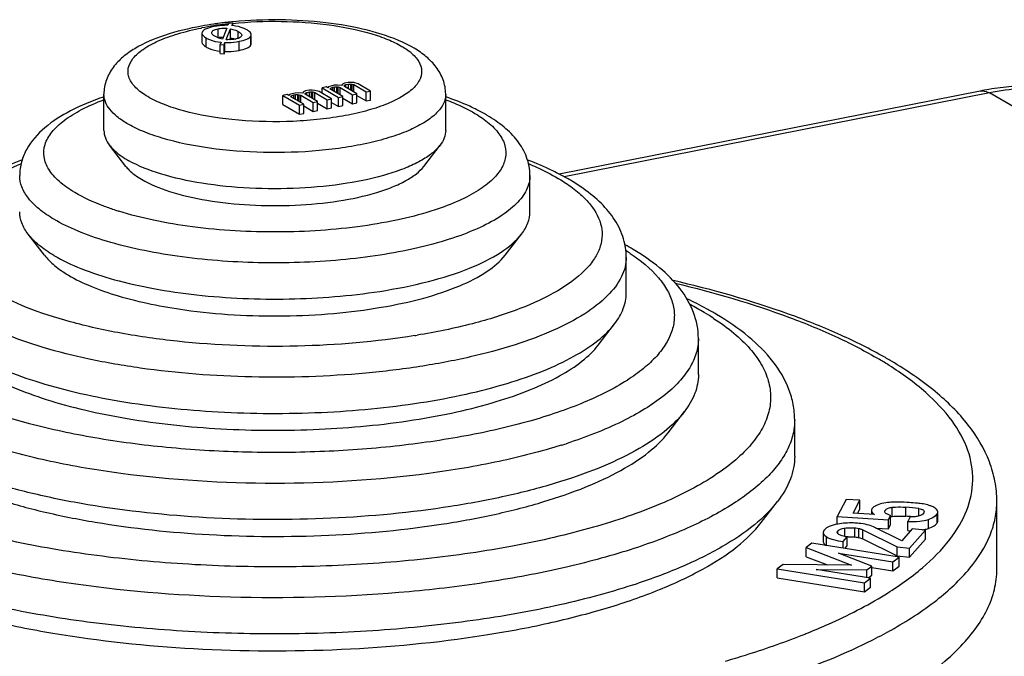
# Model space of a CAD drawing. Units: millimetres. Extents: x 0 to 594, y 0 to 420.
# Drawn here: x 377 to 387, y 391 to 398 of the extents above; entities that cross this region are included whole.
import ezdxf

# ---------------------------------------------------------------- set-up
doc = ezdxf.new("R2010")
doc.units = ezdxf.units.MM
doc.header["$LTSCALE"] = 32.67
doc.layers.get('0').update_dxf_attribs({"linetype": 'CONTINUOUS'})
doc.layers.add('BEZUGSACHSEN', color=7, linetype='CONTINUOUS')
doc.layers.add('RUNDUNGEN', color=7, linetype='CONTINUOUS')

msp = doc.modelspace()

# ---------------------------------------------------------------- linework, layer by layer
at = {"color": 9, "linetype": 'Continuous'}
for p, q in [((378.8552, 397.7619), (378.8552, 397.8559)), ((378.732, 397.6671), (378.732, 397.7611)), ((378.79, 397.8167), (378.79, 397.8208)), ((379.0657, 397.7576), (379.0657, 397.827)), ((379.1951, 397.6849), (379.1951, 397.7788)), ((379.0744, 397.632), (379.0744, 397.726)), ((386.867, 397.1905), (382.4502, 396.3183)), ((395.57, 392.1777), (386.867, 397.1905)), ((385.783, 392.842), (385.783, 392.8511)), ((385.8577, 392.7929), (385.8577, 392.8869)), ((385.9983, 392.7942), (385.9983, 392.8882)), ((386.1354, 392.7966), (386.1354, 392.8735)), ((386.2346, 392.6679), (386.2346, 392.7619)), ((386.3261, 392.7271), (386.3261, 392.8211)), ((385.2934, 392.6131), (385.2934, 392.6422)), ((385.3657, 392.584), (385.3657, 392.6708)), ((385.469, 392.5795), (385.469, 392.6735)), ((385.5116, 392.5726), (385.5116, 392.6666)), ((385.5538, 392.5578), (385.5538, 392.6518)), ((385.177, 392.4865), (385.177, 392.5805))]:
    msp.add_line(p, q, dxfattribs=at)
at = {"color": 7, "linetype": 'Continuous'}
for p, q in [((378.9451, 397.8612), (378.9007, 397.75)), ((378.9402, 397.7442), (378.985, 397.8557)), ((378.9659, 397.9136), (378.9573, 397.8922)), ((379.0071, 397.9113), (378.9659, 397.9136)), ((378.985, 397.7617), (378.985, 397.8557)), ((378.9985, 397.8898), (379.0071, 397.9113)), ((379.0071, 397.8898), (379.0071, 397.9113)), ((378.6884, 397.8108), (378.6884, 397.7168)), ((378.7895, 397.8167), (378.79, 397.8208)), ((378.9775, 397.743), (378.985, 397.7617)), ((379.1007, 397.7878), (379.1003, 397.7847)), ((379.1999, 397.7009), (379.1999, 397.7788)), ((378.8871, 397.7159), (378.8777, 397.6925)), ((378.8777, 397.5986), (378.8777, 397.6925)), ((378.8777, 397.6925), (378.9183, 397.6905)), ((378.9183, 397.6905), (378.9274, 397.7131)), ((378.9183, 397.5965), (378.9183, 397.6905)), ((378.9274, 397.6191), (378.9274, 397.7131)), ((378.8777, 397.5986), (378.9183, 397.5965)), ((378.9183, 397.5965), (378.9274, 397.6191)), ((379.9808, 397.253), (379.9357, 397.2441)), ((379.9357, 397.1871), (379.9357, 397.2441)), ((379.9357, 397.2441), (380.1059, 397.1433)), ((379.9968, 397.2436), (379.9808, 397.253)), ((380.0042, 397.2534), (379.9968, 397.2436)), ((380.0259, 397.2619), (380.0042, 397.2534)), ((380.0181, 397.231), (380.0255, 397.2408)), ((380.0255, 397.2408), (380.0472, 397.2493)), ((380.0255, 397.2266), (380.0255, 397.2408)), ((380.062, 397.269), (380.0259, 397.2619)), ((380.0472, 397.2493), (380.0653, 397.2529)), ((380.0472, 397.2137), (380.0472, 397.2493)), ((380.0944, 397.2712), (380.062, 397.269)), ((380.0653, 397.2529), (380.0886, 397.2533)), ((380.0653, 397.203), (380.0653, 397.2529)), ((380.0886, 397.1892), (380.0886, 397.2533)), ((380.0886, 397.2533), (380.103, 397.2519)), ((380.1374, 397.2671), (380.0944, 397.2712)), ((380.103, 397.1807), (380.103, 397.2519)), ((380.103, 397.2519), (380.1226, 397.2474)), ((380.1226, 397.169), (380.1226, 397.2474)), ((380.1226, 397.2474), (380.2503, 397.1718)), ((380.1485, 397.2819), (380.1374, 397.2671)), ((380.1703, 397.2904), (380.1485, 397.2819)), ((380.1661, 397.2644), (380.1698, 397.2693)), ((380.1677, 397.2563), (380.1661, 397.2644)), ((380.2954, 397.1807), (380.1677, 397.2563)), ((380.1698, 397.2693), (380.1825, 397.276)), ((380.1698, 397.2563), (380.1698, 397.2693)), ((380.2064, 397.2975), (380.1703, 397.2904)), ((380.1825, 397.276), (380.2096, 397.2814)), ((380.1825, 397.2475), (380.1825, 397.276)), ((380.2387, 397.2997), (380.2064, 397.2975)), ((380.2096, 397.2814), (380.233, 397.2818)), ((380.2096, 397.2315), (380.2096, 397.2814)), ((380.233, 397.2177), (380.233, 397.2818)), ((380.233, 397.2818), (380.2473, 397.2804)), ((380.2674, 397.297), (380.2387, 397.2997)), ((380.2473, 397.2092), (380.2473, 397.2804)), ((380.2473, 397.2804), (380.267, 397.2759)), ((380.267, 397.1975), (380.267, 397.2759)), ((380.267, 397.2759), (380.3946, 397.2003)), ((380.3121, 397.2848), (380.2674, 397.297)), ((380.4397, 397.2092), (380.3121, 397.2848)), ((379.5749, 397.1728), (379.5298, 397.1639)), ((379.5298, 397.07), (379.5298, 397.1639)), ((379.5298, 397.1639), (379.7, 397.0631)), ((379.5908, 397.1634), (379.5749, 397.1728)), ((379.5983, 397.1733), (379.5908, 397.1634)), ((379.62, 397.1818), (379.5983, 397.1733)), ((379.6121, 397.1508), (379.6195, 397.1607)), ((379.7451, 397.072), (379.6121, 397.1508)), ((379.6195, 397.1607), (379.6413, 397.1692)), ((379.6195, 397.1464), (379.6195, 397.1607)), ((379.6561, 397.1889), (379.62, 397.1818)), ((379.6413, 397.1692), (379.6593, 397.1727)), ((379.6413, 397.1335), (379.6413, 397.1692)), ((379.6885, 397.1911), (379.6561, 397.1889)), ((379.6593, 397.1727), (379.6827, 397.1731)), ((379.6593, 397.1228), (379.6593, 397.1727)), ((379.6827, 397.109), (379.6827, 397.1731)), ((379.6827, 397.1731), (379.697, 397.1718)), ((379.7315, 397.187), (379.6885, 397.1911)), ((379.697, 397.1005), (379.697, 397.1718)), ((379.697, 397.1718), (379.7167, 397.1672)), ((379.7167, 397.0889), (379.7167, 397.1672)), ((379.7167, 397.1672), (379.8443, 397.0916)), ((379.7426, 397.2018), (379.7315, 397.187)), ((379.7643, 397.2103), (379.7426, 397.2018)), ((379.7602, 397.1842), (379.7639, 397.1892)), ((379.7618, 397.1761), (379.7602, 397.1842)), ((379.8894, 397.1005), (379.7618, 397.1761)), ((379.7639, 397.1892), (379.7766, 397.1959)), ((379.7639, 397.1761), (379.7639, 397.1892)), ((379.8004, 397.2174), (379.7643, 397.2103)), ((379.7766, 397.1959), (379.8037, 397.2012)), ((379.7766, 397.1674), (379.7766, 397.1959)), ((379.8328, 397.2196), (379.8004, 397.2174)), ((379.8037, 397.2012), (379.827, 397.2016)), ((379.8037, 397.1513), (379.8037, 397.2012)), ((379.827, 397.1375), (379.827, 397.2016)), ((379.827, 397.2016), (379.8414, 397.2003)), ((379.8615, 397.2168), (379.8328, 397.2196)), ((379.8414, 397.129), (379.8414, 397.2003)), ((379.8414, 397.2003), (379.861, 397.1957)), ((379.861, 397.1174), (379.861, 397.1957)), ((379.861, 397.1957), (379.9887, 397.1201)), ((379.9061, 397.2046), (379.8615, 397.2168)), ((380.0338, 397.129), (379.9061, 397.2046)), ((380.1511, 397.1522), (380.0181, 397.231)), ((380.1059, 397.1433), (380.1511, 397.1522)), ((380.1059, 397.0493), (380.1059, 397.1433)), ((380.1511, 397.0582), (380.1511, 397.1522)), ((380.1511, 397.1366), (380.2503, 397.0778)), ((380.2503, 397.1718), (380.2954, 397.1807)), ((380.2503, 397.0778), (380.2503, 397.1718)), ((380.2954, 397.0867), (380.2954, 397.1807)), ((380.2954, 397.1651), (380.3946, 397.1063)), ((380.3946, 397.2003), (380.4397, 397.2092)), ((380.3946, 397.1063), (380.3946, 397.2003)), ((380.4397, 397.1152), (380.4397, 397.2092)), ((386.7724, 397.2099), (382.3983, 396.3462)), ((379.5298, 397.07), (379.7, 396.9691)), ((379.7, 397.0631), (379.7451, 397.072)), ((379.7, 396.9691), (379.7, 397.0631)), ((379.7451, 396.978), (379.7451, 397.072)), ((379.7451, 397.0564), (379.8443, 396.9976)), ((379.8443, 397.0916), (379.8894, 397.1005)), ((379.8443, 396.9976), (379.8443, 397.0916)), ((379.8894, 397.0065), (379.8894, 397.1005)), ((379.8894, 397.0849), (379.9887, 397.0261)), ((379.9887, 397.1201), (380.0338, 397.129)), ((379.9887, 397.0261), (379.9887, 397.1201)), ((379.9887, 397.0261), (380.0338, 397.035)), ((380.0338, 397.035), (380.0338, 397.129)), ((380.0338, 397.0921), (380.1059, 397.0493)), ((380.1059, 397.0493), (380.1511, 397.0582)), ((380.2503, 397.0778), (380.2954, 397.0867)), ((380.3946, 397.1063), (380.4397, 397.1152)), ((379.7, 396.9691), (379.7451, 396.978)), ((379.8443, 396.9976), (379.8894, 397.0065)), ((385.3801, 392.969), (385.2861, 392.7898)), ((385.5212, 392.9603), (385.3801, 392.969)), ((385.4511, 392.8266), (385.5212, 392.9603)), ((385.5212, 392.8664), (385.5212, 392.9603)), ((385.4988, 392.8237), (385.5212, 392.8664)), ((385.6429, 392.8534), (385.6429, 392.8149)), ((385.7807, 392.842), (385.783, 392.8511)), ((385.2861, 392.7125), (385.2861, 392.7898)), ((385.2861, 392.7898), (385.8181, 392.7572)), ((385.6732, 392.813), (385.4511, 392.8266)), ((385.8181, 392.7572), (385.8419, 392.8027)), ((385.8181, 392.6632), (385.8181, 392.7572)), ((385.8419, 392.7087), (385.8419, 392.8027)), ((386.0447, 392.7867), (386.0194, 392.7384)), ((386.0194, 392.6444), (386.0194, 392.7384)), ((386.331, 392.7449), (386.331, 392.8211)), ((385.5538, 392.6518), (385.9101, 392.4757)), ((385.9563, 392.5383), (385.6623, 392.6833)), ((385.6867, 392.6713), (385.8181, 392.6632)), ((385.8181, 392.6632), (385.8419, 392.7087)), ((386.0658, 392.6633), (385.9563, 392.5383)), ((386.0389, 392.4625), (386.2024, 392.6493)), ((386.2024, 392.6493), (386.0658, 392.6633)), ((386.2024, 392.5553), (386.2024, 392.6493)), ((385.1412, 392.626), (385.1412, 392.532)), ((385.349, 392.5332), (385.3901, 392.5802)), ((385.349, 392.461), (385.349, 392.5332)), ((385.3901, 392.4862), (385.3901, 392.5802)), ((385.5538, 392.5578), (385.9101, 392.3818)), ((386.0389, 392.3686), (386.2024, 392.5553)), ((385.0231, 392.5128), (384.9627, 392.4683)), ((384.9627, 392.3743), (384.9627, 392.4683)), ((384.9627, 392.4683), (385.4355, 392.2874)), ((385.9294, 392.3688), (385.0231, 392.5128)), ((385.3657, 392.4584), (385.3901, 392.4862)), ((385.9101, 392.3818), (385.9101, 392.4757)), ((385.9101, 392.4757), (386.0389, 392.4625)), ((386.0389, 392.3686), (386.0389, 392.4625)), ((384.9627, 392.3743), (385.1854, 392.2892)), ((385.299, 392.4108), (385.8656, 392.3218)), ((385.647, 392.2766), (385.299, 392.4108)), ((385.8656, 392.3218), (385.9294, 392.3688)), ((385.9101, 392.3818), (386.0389, 392.3686)), ((385.9294, 392.2749), (385.9294, 392.3688)), ((384.7238, 392.2924), (384.6634, 392.2479)), ((384.6634, 392.1539), (384.6634, 392.2479)), ((384.6634, 392.2479), (385.5698, 392.1039)), ((385.4355, 392.2874), (384.7238, 392.2924)), ((385.0682, 392.2408), (385.5938, 392.2375)), ((385.6336, 392.151), (385.0682, 392.2408)), ((385.5938, 392.2375), (385.647, 392.2766)), ((385.5938, 392.1573), (385.5938, 392.2375)), ((385.6447, 392.2625), (385.8656, 392.2278)), ((385.647, 392.1826), (385.647, 392.2766)), ((385.8656, 392.2278), (385.8656, 392.3218)), ((385.8656, 392.2278), (385.9294, 392.2749)), ((384.6634, 392.1539), (385.5698, 392.01)), ((385.5698, 392.1039), (385.6336, 392.151)), ((385.6092, 392.1548), (385.647, 392.1826)), ((385.6336, 392.057), (385.6336, 392.151)), ((385.5698, 392.01), (385.5698, 392.1039)), ((385.5698, 392.01), (385.6336, 392.057))]:
    msp.add_line(p, q, dxfattribs=at)
for centre, radius, start, end in [((378.9441, 397.2875), 0.6048, 84.01363, 84.84443), ((378.9191, 397.4365), 0.3316, 91.95775, 101.12401), ((379.1725, 397.7948), 0.0274, 0.03872, 8.29093), ((378.9696, 398.0557), 0.3128, 264.61574, 267.35893), ((387.3413, 394.3417), 2.924, 94.73661, 99.42537), ((387.3509, 394.2806), 2.9859, 99.41506, 101.17173), ((385.9061, 391.3832), 1.5078, 81.25187, 86.49457), ((385.9059, 391.2866), 1.5104, 83.91164, 86.49303), ((385.4095, 392.0732), 0.6497, 100.29202, 100.96512), ((386.0496, 393.9343), 1.2902, 268.65577, 269.97667), ((386.0954, 393.1272), 0.4808, 279.04306, 280.0574), ((385.4309, 392.1295), 0.452, 93.66481, 95.17628)]:
    msp.add_arc(centre, radius, start, end, dxfattribs=at)
for points, knots in [([(378.8158, 397.8792), (378.7882, 397.8737), (378.7453, 397.8635), (378.7027, 397.841), (378.6936, 397.827)], [0, 0, 0, 0, 0.6275229, 1, 1, 1, 1]), ([(378.79, 397.8208), (378.7918, 397.8299), (378.8072, 397.8419), (378.8306, 397.8503), (378.8465, 397.8541), (378.8552, 397.8559)], [0, 0, 0, 0, 0.3652002, 0.6541443, 1, 1, 1, 1]), ([(378.9573, 397.8922), (378.9456, 397.8924), (378.8982, 397.8918), (378.8508, 397.8861), (378.8158, 397.8792)], [0, 0, 0, 0, 0.2472488, 1, 1, 1, 1]), ([(378.8552, 397.8559), (378.8621, 397.8572), (378.8918, 397.8621), (378.9222, 397.8628), (378.9451, 397.8612)], [0, 0, 0, 0, 0.2363068, 1, 1, 1, 1]), ([(378.985, 397.8557), (378.9933, 397.8541), (379.0212, 397.8479), (379.0483, 397.8373), (379.0657, 397.827)], [0, 0, 0, 0, 0.2925432, 1, 1, 1, 1]), ([(379.1563, 397.8449), (379.1462, 397.8508), (379.0995, 397.8741), (379.0474, 397.8847), (379.0072, 397.889)], [0, 0, 0, 0, 0.224242, 1, 1, 1, 1]), ([(378.6936, 397.827), (378.6928, 397.8257), (378.6899, 397.8207), (378.6884, 397.815), (378.6884, 397.8108)], [0, 0, 0, 0, 0.2685791, 1, 1, 1, 1]), ([(378.6884, 397.8108), (378.6884, 397.8019), (378.7011, 397.7804), (378.7202, 397.7682), (378.732, 397.7611)], [0, 0, 0, 0, 0.3915843, 1, 1, 1, 1]), ([(378.732, 397.7611), (378.7427, 397.7548), (378.7912, 397.7305), (378.8455, 397.7195), (378.8871, 397.7159)], [0, 0, 0, 0, 0.2290851, 1, 1, 1, 1]), ([(378.8226, 397.779), (378.818, 397.7817), (378.8042, 397.7906), (378.7896, 397.805), (378.7896, 397.8167)], [0, 0, 0, 0, 0.3140941, 1, 1, 1, 1]), ([(378.9007, 397.75), (378.8928, 397.7516), (378.8657, 397.7583), (378.8396, 397.7689), (378.8226, 397.779)], [0, 0, 0, 0, 0.2905448, 1, 1, 1, 1]), ([(379.0349, 397.7494), (379.0287, 397.7482), (379.0024, 397.7437), (378.9755, 397.7422), (378.9552, 397.7432)], [0, 0, 0, 0, 0.2358374, 1, 1, 1, 1]), ([(378.985, 397.7617), (378.9892, 397.7609), (379.0051, 397.7576), (379.0208, 397.7531), (379.0321, 397.7489)], [0, 0, 0, 0, 0.2611083, 1, 1, 1, 1]), ([(379.1003, 397.7847), (379.0992, 397.7777), (379.0842, 397.7623), (379.066, 397.7571), (379.0546, 397.754)], [0, 0, 0, 0, 0.3753065, 1, 1, 1, 1]), ([(379.0657, 397.827), (379.0747, 397.8217), (379.0896, 397.8121), (379.1006, 397.7954), (379.1006, 397.7878)], [0, 0, 0, 0, 0.5798298, 1, 1, 1, 1]), ([(379.0744, 397.726), (379.1017, 397.7314), (379.1442, 397.7415), (379.1863, 397.7646), (379.1951, 397.7788)], [0, 0, 0, 0, 0.6243766, 1, 1, 1, 1]), ([(379.1996, 397.7988), (379.1984, 397.8073), (379.1854, 397.8264), (379.1674, 397.8383), (379.1563, 397.8449)], [0, 0, 0, 0, 0.4006888, 1, 1, 1, 1]), ([(379.1951, 397.7788), (379.1958, 397.7801), (379.1985, 397.785), (379.1999, 397.7907), (379.1999, 397.7948)], [0, 0, 0, 0, 0.2673326, 1, 1, 1, 1]), ([(378.6884, 397.7168), (378.6884, 397.7079), (378.7011, 397.6864), (378.7202, 397.6742), (378.732, 397.6671)], [0, 0, 0, 0, 0.3915841, 1, 1, 1, 1]), ([(378.732, 397.6671), (378.7421, 397.6612), (378.7877, 397.6381), (378.8386, 397.627), (378.8776, 397.6229)], [0, 0, 0, 0, 0.2304029, 1, 1, 1, 1]), ([(378.9274, 397.7131), (378.9393, 397.7127), (378.9885, 397.7127), (379.0378, 397.7187), (379.0744, 397.726)], [0, 0, 0, 0, 0.2419415, 1, 1, 1, 1]), ([(379.0744, 397.632), (379.1017, 397.6374), (379.1442, 397.6475), (379.1863, 397.6706), (379.1951, 397.6849)], [0, 0, 0, 0, 0.6243766, 1, 1, 1, 1]), ([(379.1951, 397.6849), (379.1958, 397.6861), (379.1985, 397.6911), (379.1999, 397.6967), (379.1999, 397.7009)], [0, 0, 0, 0, 0.2673326, 1, 1, 1, 1]), ([(378.9274, 397.6191), (378.9393, 397.6188), (378.9885, 397.6188), (379.0378, 397.6248), (379.0744, 397.632)], [0, 0, 0, 0, 0.2419415, 1, 1, 1, 1]), ([(385.8575, 392.9399), (385.8484, 392.9394), (385.8128, 392.9368), (385.7774, 392.9313), (385.7513, 392.9256)], [0, 0, 0, 0, 0.2545886, 1, 1, 1, 1]), ([(386.0344, 392.9358), (385.9994, 392.9379), (385.9405, 392.9408), (385.8814, 392.9413), (385.8575, 392.9399)], [0, 0, 0, 0, 0.5943672, 1, 1, 1, 1]), ([(385.6474, 392.8701), (385.6467, 392.8688), (385.6442, 392.8635), (385.6429, 392.8577), (385.6429, 392.8534)], [0, 0, 0, 0, 0.2684866, 1, 1, 1, 1]), ([(385.6429, 392.8534), (385.6429, 392.8498), (385.6463, 392.8324), (385.6615, 392.8203), (385.6732, 392.813)], [0, 0, 0, 0, 0.2068324, 1, 1, 1, 1]), ([(385.6875, 392.9036), (385.6828, 392.9013), (385.6674, 392.8931), (385.6531, 392.8811), (385.6474, 392.8701)], [0, 0, 0, 0, 0.2979482, 1, 1, 1, 1]), ([(385.8419, 392.8027), (385.8337, 392.805), (385.8183, 392.8099), (385.7961, 392.8193), (385.7806, 392.8327), (385.7806, 392.842)], [0, 0, 0, 0, 0.3410311, 0.6301234, 1, 1, 1, 1]), ([(385.783, 392.8511), (385.7852, 392.8552), (385.7938, 392.8668), (385.8196, 392.8812), (385.8434, 392.8854), (385.8577, 392.8869)], [0, 0, 0, 0, 0.1622259, 0.4966567, 1, 1, 1, 1]), ([(385.8577, 392.8869), (385.8693, 392.8881), (385.916, 392.8915), (385.963, 392.8903), (385.9983, 392.8882)], [0, 0, 0, 0, 0.2468743, 1, 1, 1, 1]), ([(386.1796, 392.9216), (386.1599, 392.925), (386.1115, 392.9304), (386.063, 392.934), (386.0344, 392.9358)], [0, 0, 0, 0, 0.4096379, 1, 1, 1, 1]), ([(386.1354, 392.8735), (386.1435, 392.8722), (386.1564, 392.8697), (386.1722, 392.8636), (386.1842, 392.8562), (386.1887, 392.8471), (386.1887, 392.8419)], [0, 0, 0, 0, 0.3681568, 0.5925315, 0.7638308, 1, 1, 1, 1]), ([(386.2597, 392.9005), (386.2537, 392.9027), (386.2276, 392.9119), (386.2006, 392.9181), (386.1796, 392.9216)], [0, 0, 0, 0, 0.2295257, 1, 1, 1, 1]), ([(386.3163, 392.867), (386.3125, 392.8705), (386.2953, 392.8843), (386.2753, 392.8945), (386.2597, 392.9005)], [0, 0, 0, 0, 0.2375476, 1, 1, 1, 1]), ([(386.331, 392.8389), (386.331, 392.8414), (386.3297, 392.8522), (386.3225, 392.8615), (386.3163, 392.867)], [0, 0, 0, 0, 0.229445, 1, 1, 1, 1]), ([(386.3261, 392.8211), (386.3269, 392.8226), (386.3295, 392.8282), (386.331, 392.8344), (386.331, 392.8389)], [0, 0, 0, 0, 0.2700778, 1, 1, 1, 1]), ([(385.8577, 392.7929), (385.8681, 392.794), (385.9148, 392.7975), (385.9619, 392.7964), (385.9983, 392.7942)], [0, 0, 0, 0, 0.221574, 1, 1, 1, 1]), ([(386.0194, 392.7384), (386.0607, 392.7374), (386.1332, 392.7387), (386.2054, 392.7514), (386.2346, 392.7619)], [0, 0, 0, 0, 0.5709232, 1, 1, 1, 1]), ([(386.1848, 392.8279), (386.1763, 392.8117), (386.1418, 392.7958), (386.0935, 392.7884), (386.0614, 392.7868), (386.0447, 392.7867)], [0, 0, 0, 0, 0.3647007, 0.6659095, 1, 1, 1, 1]), ([(386.2346, 392.7619), (386.2554, 392.7693), (386.2893, 392.7834), (386.3193, 392.8081), (386.3261, 392.8211)], [0, 0, 0, 0, 0.599928, 1, 1, 1, 1]), ([(386.3261, 392.7271), (386.3269, 392.7286), (386.3295, 392.7342), (386.331, 392.7404), (386.331, 392.7449)], [0, 0, 0, 0, 0.2700778, 1, 1, 1, 1]), ([(385.153, 392.6527), (385.1511, 392.6506), (385.145, 392.6429), (385.1412, 392.633), (385.1412, 392.626)], [0, 0, 0, 0, 0.2870203, 1, 1, 1, 1]), ([(385.2859, 392.7111), (385.2578, 392.7057), (385.2102, 392.6937), (385.1663, 392.668), (385.153, 392.6527)], [0, 0, 0, 0, 0.5849974, 1, 1, 1, 1]), ([(385.2867, 392.6272), (385.2867, 392.6285), (385.2874, 392.6341), (385.2906, 392.639), (385.2934, 392.6422)], [0, 0, 0, 0, 0.229992, 1, 1, 1, 1]), ([(385.5112, 392.7201), (385.4926, 392.722), (385.42, 392.7271), (385.3466, 392.7222), (385.2934, 392.7125)], [0, 0, 0, 0, 0.2574887, 1, 1, 1, 1]), ([(385.2934, 392.6422), (385.3003, 392.6501), (385.3243, 392.6635), (385.3501, 392.6686), (385.3657, 392.6708)], [0, 0, 0, 0, 0.39921, 1, 1, 1, 1]), ([(385.3657, 392.6708), (385.374, 392.672), (385.4083, 392.676), (385.443, 392.6761), (385.469, 392.6735)], [0, 0, 0, 0, 0.2432632, 1, 1, 1, 1]), ([(385.469, 392.6735), (385.4727, 392.6731), (385.487, 392.6714), (385.5012, 392.6688), (385.5116, 392.6666)], [0, 0, 0, 0, 0.2602628, 1, 1, 1, 1]), ([(385.6623, 392.6833), (385.6419, 392.6935), (385.5918, 392.7095), (385.5403, 392.7171), (385.5112, 392.7201)], [0, 0, 0, 0, 0.4385421, 1, 1, 1, 1]), ([(385.5116, 392.6666), (385.5157, 392.6657), (385.5302, 392.6621), (385.5442, 392.6566), (385.5538, 392.6518)], [0, 0, 0, 0, 0.2817045, 1, 1, 1, 1]), ([(386.1794, 392.6537), (386.1845, 392.6546), (386.2031, 392.6583), (386.2215, 392.6632), (386.2346, 392.6679)], [0, 0, 0, 0, 0.2694124, 1, 1, 1, 1]), ([(386.2346, 392.6679), (386.2554, 392.6753), (386.2893, 392.6894), (386.3193, 392.7141), (386.3261, 392.7271)], [0, 0, 0, 0, 0.599928, 1, 1, 1, 1]), ([(385.1412, 392.626), (385.1412, 392.6221), (385.1455, 392.6021), (385.1635, 392.5889), (385.177, 392.5805)], [0, 0, 0, 0, 0.1972853, 1, 1, 1, 1]), ([(385.1412, 392.532), (385.1412, 392.5283), (385.145, 392.5097), (385.1611, 392.4969), (385.1735, 392.4888)], [0, 0, 0, 0, 0.2009419, 1, 1, 1, 1]), ([(385.177, 392.5805), (385.1987, 392.5669), (385.2558, 392.5458), (385.315, 392.5367), (385.349, 392.5332)], [0, 0, 0, 0, 0.4282638, 1, 1, 1, 1]), ([(385.3021, 392.6056), (385.2998, 392.6072), (385.2927, 392.6124), (385.2867, 392.621), (385.2867, 392.6272)], [0, 0, 0, 0, 0.3091015, 1, 1, 1, 1]), ([(385.3901, 392.5802), (385.3729, 392.5823), (385.3426, 392.5875), (385.3132, 392.5982), (385.3021, 392.6056)], [0, 0, 0, 0, 0.5670339, 1, 1, 1, 1]), ([(385.402, 392.5806), (385.4077, 392.581), (385.43, 392.582), (385.4524, 392.5812), (385.469, 392.5795)], [0, 0, 0, 0, 0.2557833, 1, 1, 1, 1])]:
    msp.add_open_spline(points, degree=3, knots=knots, dxfattribs=at)
for points in [[(379.0546, 397.754), (379.0481, 397.7522), (379.0415, 397.7507), (379.0349, 397.7494)], [(385.7513, 392.9256), (385.7294, 392.9208), (385.7078, 392.9134), (385.6875, 392.9036)], [(386.1887, 392.8419), (386.1888, 392.837), (386.187, 392.8322), (386.1848, 392.8279)], [(385.8437, 392.791), (385.8484, 392.7918), (385.853, 392.7924), (385.8577, 392.7929)], [(385.469, 392.5795), (385.4833, 392.578), (385.4975, 392.5756), (385.5116, 392.5726)], [(385.5116, 392.5726), (385.5262, 392.5695), (385.5404, 392.5644), (385.5538, 392.5578)]]:
    msp.add_open_spline(points, degree=3, dxfattribs=at)
at = {"color": 9, "linetype": 'Continuous'}
for points, knots in [([(388.1603, 397.1297), (387.9569, 397.1943), (387.5227, 397.2696), (387.0844, 397.2334), (386.867, 397.1905)], [0, 0, 0, 0, 0.4905957, 1, 1, 1, 1]), ([(386.7724, 397.2097), (386.7799, 397.2112), (386.8126, 397.2141), (386.8454, 397.203), (386.867, 397.1905)], [0, 0, 0, 0, 0.235588, 1, 1, 1, 1]), ([(377.3664, 396.1563), (377.309, 396.1903), (377.2085, 396.2597), (377.0942, 396.3842), (377.0374, 396.5209), (377.0503, 396.663), (377.1292, 396.7952), (377.2626, 396.9162), (377.4471, 397.0276), (377.5906, 397.0894), (377.6697, 397.1191)], [0, 0, 0, 0, 0.1409704, 0.2563446, 0.3529756, 0.4443393, 0.5465286, 0.6706997, 0.8216419, 1, 1, 1, 1]), ([(381.2201, 397.1191), (381.2483, 397.1085), (381.3521, 397.0674), (381.4532, 397.0187), (381.5233, 396.9771)], [0, 0, 0, 0, 0.2699259, 1, 1, 1, 1])]:
    msp.add_open_spline(points, degree=3, knots=knots, dxfattribs=at)
at = {"layer": 'BEZUGSACHSEN', "color": 7, "linetype": 'Continuous'}
for p, q in [((377.6699, 396.8016), (377.6699, 397.1775)), ((381.2199, 396.8016), (381.2199, 397.1775)), ((377.8977, 396.4272), (377.7285, 396.6469)), ((380.992, 396.4272), (381.1613, 396.6469)), ((382.0949, 395.9559), (382.0949, 396.3318)), ((377.0516, 395.5052), (376.8824, 395.7249)), ((381.8381, 395.5052), (382.0074, 395.7249)), ((383.0949, 395.1102), (383.0949, 395.4861)), ((382.8051, 394.5724), (382.9743, 394.792)), ((383.8449, 394.2645), (383.8449, 394.6403)), ((383.5303, 393.6613), (383.6996, 393.8809)), ((384.8449, 393.4187), (384.8449, 393.7946)), ((384.4973, 392.7284), (384.6666, 392.948)), ((386.9449, 392.2441), (386.9449, 392.9489)), ((383.1649, 392.08), (383.162, 392.079))]:
    msp.add_line(p, q, dxfattribs=at)
for centre, radius, start, end in [((378.4437, 397.4032), 1.0519, 239.36594, 240.62727), ((383.5287, 390.4828), 4.5571, 59.36307, 60.8555)]:
    msp.add_arc(centre, radius, start, end, dxfattribs=at)
at = {"layer": 'BEZUGSACHSEN', "color": 9, "linetype": 'Continuous'}
for centre, radius, start, end in [((383.7244, 391.046), 3.9249, 57.62874, 59.37876), ((383.5335, 395.7406), 4.732, 298.81035, 299.26406), ((382.22, 398.4106), 7.365, 291.45045, 291.76931), ((382.2655, 398.2965), 7.2421, 291.76968, 291.95506), ((383.2817, 396.2076), 5.2626, 296.28132, 298.76148)]:
    msp.add_arc(centre, radius, start, end, dxfattribs=at)
at = {"layer": 'BEZUGSACHSEN', "color": 7, "linetype": 'Continuous'}
for points, knots in [([(377.6699, 396.8016), (377.6699, 396.7752), (377.6811, 396.7189), (377.7105, 396.6702), (377.7285, 396.6469)], [0, 0, 0, 0, 0.4731687, 1, 1, 1, 1]), ([(381.2198, 396.8016), (381.2198, 396.7752), (381.2086, 396.7189), (381.1792, 396.6702), (381.1612, 396.6469)], [0, 0, 0, 0, 0.4731628, 1, 1, 1, 1]), ([(377.7285, 396.6469), (377.7389, 396.6333), (377.7907, 396.5749), (377.8554, 396.5291), (377.9077, 396.4981)], [0, 0, 0, 0, 0.2198342, 1, 1, 1, 1]), ([(381.1612, 396.6469), (381.1371, 396.6155), (381.0733, 396.5547), (380.9526, 396.4773), (380.8007, 396.4065), (380.5481, 396.3189), (380.1779, 396.2398), (379.6937, 396.1922), (379.1889, 396.1925), (378.705, 396.2407), (378.2822, 396.3323), (378.0314, 396.4281), (377.9277, 396.4865)], [0, 0, 0, 0, 0.0352176, 0.0775095, 0.1271598, 0.1838352, 0.315023, 0.4626293, 0.6158787, 0.7633238, 0.8942041, 1, 1, 1, 1]), ([(377.8978, 396.4272), (377.9072, 396.415), (377.9539, 396.3623), (378.0121, 396.321), (378.0593, 396.2931)], [0, 0, 0, 0, 0.2198094, 1, 1, 1, 1]), ([(378.0593, 396.2931), (378.1506, 396.239), (378.3747, 396.1501), (378.7548, 396.0646), (379.1928, 396.0186), (379.6519, 396.0164), (380.0935, 396.0583), (380.4316, 396.1294), (380.6626, 396.2087), (380.8014, 396.2729), (380.9117, 396.3433), (380.97, 396.3987), (380.992, 396.4272)], [0, 0, 0, 0, 0.1040361, 0.2339166, 0.3811288, 0.5347584, 0.6831137, 0.8151453, 0.8721925, 0.9221459, 0.9646568, 1, 1, 1, 1]), ([(376.8824, 395.7249), (376.8555, 395.7597), (376.8117, 395.8324), (376.7949, 395.9164), (376.7949, 395.9559)], [0, 0, 0, 0, 0.5268019, 1, 1, 1, 1]), ([(382.0074, 395.7249), (382.0342, 395.7597), (382.078, 395.8324), (382.0949, 395.9164), (382.0949, 395.9559)], [0, 0, 0, 0, 0.526825, 1, 1, 1, 1]), ([(377.1499, 395.5027), (377.0956, 395.5349), (376.9989, 395.6003), (376.9149, 395.6826), (376.8824, 395.7249)], [0, 0, 0, 0, 0.5417369, 1, 1, 1, 1]), ([(380.5344, 395.1297), (380.7045, 395.1559), (381.0206, 395.2182), (381.4461, 395.351), (381.7774, 395.5106), (381.9497, 395.6502), (382.0074, 395.7249)], [0, 0, 0, 0, 0.3193724, 0.5972519, 0.8248405, 1, 1, 1, 1]), ([(377.0517, 395.5052), (377.0821, 395.4658), (377.1604, 395.3889), (377.2508, 395.3278), (377.3015, 395.2977)], [0, 0, 0, 0, 0.4582684, 1, 1, 1, 1]), ([(377.1499, 395.5027), (377.2394, 395.4497), (377.4457, 395.3534), (377.7934, 395.2407), (378.1957, 395.1509), (378.7999, 395.0642), (379.5876, 395.0319), (380.2233, 395.0817), (380.5344, 395.1297)], [0, 0, 0, 0, 0.0903542, 0.1967927, 0.3170485, 0.447977, 0.7265177, 1, 1, 1, 1]), ([(378.51, 394.9372), (378.8501, 394.8897), (379.3687, 394.8608), (380.0505, 394.8938), (380.537, 394.9545), (380.9752, 395.0478), (381.3468, 395.1699), (381.6364, 395.3144), (381.787, 395.439), (381.8381, 395.5053)], [0, 0, 0, 0, 0.2971143, 0.447166, 0.5902204, 0.7207976, 0.8342922, 0.9275586, 1, 1, 1, 1]), ([(377.3015, 395.2977), (377.3758, 395.2537), (377.5449, 395.1727), (377.9449, 395.035), (378.2765, 394.9698), (378.51, 394.9372)], [0, 0, 0, 0, 0.2043668, 0.4420776, 1, 1, 1, 1]), ([(385.7481, 394.4629), (385.6007, 394.5452), (385.2828, 394.7015), (384.5677, 394.9843), (383.9886, 395.1472), (383.5846, 395.2414)], [0, 0, 0, 0, 0.2195949, 0.4601437, 1, 1, 1, 1]), ([(382.9743, 394.792), (383.0113, 394.84), (383.0717, 394.94), (383.0949, 395.0558), (383.0949, 395.1102)], [0, 0, 0, 0, 0.5268319, 1, 1, 1, 1]), ([(376.2839, 394.486), (376.381, 394.4285), (376.5994, 394.3212), (376.9638, 394.1885), (377.3814, 394.075), (378.0147, 393.9495), (378.87, 393.8599), (379.9171, 393.8549), (380.7781, 393.9362), (381.4204, 394.0551), (381.8474, 394.1645), (382.2229, 394.2936), (382.5396, 394.44), (382.7912, 394.6005), (382.9241, 394.7269), (382.9743, 394.792)], [0, 0, 0, 0, 0.0484769, 0.1041598, 0.1663501, 0.2340846, 0.3812505, 0.5348324, 0.6831412, 0.7518352, 0.8152074, 0.8722367, 0.9221742, 0.96467, 1, 1, 1, 1]), ([(376.4355, 394.281), (376.5279, 394.2262), (376.7359, 394.1241), (377.0828, 393.9978), (377.4803, 393.8898), (378.0832, 393.7703), (378.8974, 393.6849), (379.8943, 393.6801), (380.714, 393.7575), (381.3255, 393.8708), (381.732, 393.9749), (382.0896, 394.0978), (382.3911, 394.2372), (382.6307, 394.39), (382.7572, 394.5102), (382.805, 394.5723)], [0, 0, 0, 0, 0.0484774, 0.1041569, 0.166347, 0.23408, 0.381243, 0.5348226, 0.6831312, 0.7518255, 0.8151983, 0.8722288, 0.9221684, 0.9646671, 1, 1, 1, 1]), ([(386.9449, 392.9489), (386.9449, 393.0186), (386.9315, 393.1588), (386.8514, 393.4355), (386.6531, 393.7666), (386.2978, 394.1142), (386.0096, 394.3098), (385.851, 394.4038)], [0, 0, 0, 0, 0.1100207, 0.2206828, 0.4525336, 0.7090439, 1, 1, 1, 1]), ([(383.8449, 394.2645), (383.8449, 394.1989), (383.8169, 394.0594), (383.7441, 393.9388), (383.6996, 393.8809)], [0, 0, 0, 0, 0.4731644, 1, 1, 1, 1]), ([(383.6996, 393.8809), (383.639, 393.8024), (383.4789, 393.6501), (383.1755, 393.4566), (382.7937, 393.2801), (382.341, 393.1244), (381.8263, 392.9926), (381.052, 392.8492), (380.0141, 392.7512), (378.7518, 392.7573), (377.7208, 392.8653), (376.9573, 393.0166), (376.454, 393.1534), (376.0148, 393.3134), (375.7514, 393.4426), (375.6344, 393.512)], [0, 0, 0, 0, 0.0353304, 0.0778266, 0.1277641, 0.1847929, 0.2481646, 0.3168584, 0.4651678, 0.6187495, 0.7659154, 0.8336498, 0.8958413, 0.9515218, 1, 1, 1, 1]), ([(375.7859, 393.307), (375.8984, 393.2404), (376.1512, 393.1163), (376.573, 392.9627), (377.0563, 392.8313), (377.7894, 392.686), (378.7794, 392.5823), (379.9914, 392.5765), (380.988, 392.6706), (381.7315, 392.8083), (382.2258, 392.9348), (382.6605, 393.0843), (383.0271, 393.2538), (383.3183, 393.4396), (383.4722, 393.5858), (383.5303, 393.6612)], [0, 0, 0, 0, 0.048479, 0.1041575, 0.1663494, 0.2340831, 0.3812486, 0.5348297, 0.6831385, 0.7518324, 0.8152046, 0.8722341, 0.9221722, 0.9646691, 1, 1, 1, 1]), ([(384.8449, 393.4187), (384.8449, 393.3382), (384.8106, 393.167), (384.7213, 393.019), (384.6666, 392.948)], [0, 0, 0, 0, 0.4731668, 1, 1, 1, 1]), ([(384.6666, 392.948), (384.5973, 392.8582), (384.4171, 392.6834), (384.0775, 392.4586), (383.6522, 392.2517), (383.3355, 392.1354), (383.1649, 392.08)], [0, 0, 0, 0, 0.193789, 0.4244305, 0.6936091, 1, 1, 1, 1]), ([(374.9199, 392.2903), (375.059, 392.2079), (375.3717, 392.0544), (375.8933, 391.8644), (376.491, 391.702), (377.3976, 391.5223), (378.622, 391.394), (380.121, 391.3868), (381.3535, 391.5032), (382.273, 391.6736), (382.8842, 391.8301), (383.4218, 392.0149), (383.8751, 392.2245), (384.2353, 392.4543), (384.4255, 392.6352), (384.4973, 392.7285)], [0, 0, 0, 0, 0.0484804, 0.1041589, 0.1663526, 0.2340876, 0.3812563, 0.5348398, 0.6831494, 0.7518429, 0.815214, 0.8722417, 0.9221775, 0.9646717, 1, 1, 1, 1]), ([(372.9497, 390.9615), (373.1728, 390.8293), (373.6803, 390.5857), (374.5314, 390.2913), (375.5115, 390.0468), (376.5952, 389.8592), (377.7542, 389.7334), (378.9579, 389.6731), (380.1746, 389.6798), (381.3719, 389.7534), (382.5182, 389.8919), (383.5834, 390.0914), (384.5395, 390.3464), (385.3626, 390.6501), (386.0321, 390.9945), (386.4723, 391.3262), (386.7207, 391.6098), (386.8488, 391.8171), (386.9271, 392.029), (386.9449, 392.1737), (386.9449, 392.2441)], [0, 0, 0, 0, 0.0516466, 0.1116558, 0.1790732, 0.2525513, 0.3304761, 0.4110577, 0.4924067, 0.5726059, 0.6497802, 0.7221681, 0.7882013, 0.8465993, 0.8965056, 0.9377244, 0.9553502, 0.9712964, 0.9859876, 1, 1, 1, 1]), ([(383.162, 392.079), (382.8973, 391.9931), (382.3287, 391.8444), (381.4252, 391.6888), (380.4514, 391.5931), (379.4418, 391.5609), (378.4324, 391.5935), (377.4589, 391.6896), (376.556, 391.8455), (375.9877, 391.9944), (375.7233, 392.0805)], [0, 0, 0, 0, 0.1108006, 0.2335767, 0.3646999, 0.5000969, 0.635481, 0.7665662, 0.8892814, 1, 1, 1, 1])]:
    msp.add_open_spline(points, degree=3, knots=knots, dxfattribs=at)
at = {"layer": 'BEZUGSACHSEN', "color": 9, "linetype": 'Continuous'}
for points, knots in [([(383.6058, 395.2144), (384.007, 395.1183), (384.5789, 394.9526), (385.2783, 394.6644), (385.5838, 394.5064), (385.7235, 394.4236)], [0, 0, 0, 0, 0.5458071, 0.785131, 1, 1, 1, 1]), ([(385.782, 391.9793), (385.9184, 392.0632), (386.1625, 392.2342), (386.4571, 392.5287), (386.6451, 392.8402), (386.7152, 393.1672), (386.6578, 393.4951), (386.4809, 393.8084), (386.1967, 394.1046), (385.9589, 394.2766), (385.8258, 394.361)], [0, 0, 0, 0, 0.1552668, 0.287727, 0.4012435, 0.50332, 0.6048109, 0.7167743, 0.8471036, 1, 1, 1, 1]), ([(385.8466, 391.6125), (386.0115, 391.7049), (386.306, 391.8936), (386.6629, 392.2226), (386.8578, 392.5261), (386.9326, 392.7701), (386.9449, 392.8901), (386.9449, 392.9489)], [0, 0, 0, 0, 0.3138654, 0.5783875, 0.8012617, 0.9023103, 1, 1, 1, 1]), ([(384.9732, 391.5796), (385.0482, 391.6098), (385.3253, 391.7271), (385.5946, 391.864), (385.782, 391.9793)], [0, 0, 0, 0, 0.2688744, 1, 1, 1, 1]), ([(384.1252, 391.2901), (384.1948, 391.3102), (384.4603, 391.3899), (384.7226, 391.4808), (384.9133, 391.5558)], [0, 0, 0, 0, 0.2611083, 1, 1, 1, 1]), ([(375.3396, 390.8021), (375.7628, 390.7075), (376.6484, 390.5519), (378.0204, 390.4145), (379.4449, 390.3681), (380.8694, 390.4145), (382.2415, 390.5519), (383.5114, 390.775), (384.6326, 391.075), (385.3109, 391.3403), (385.6119, 391.4891)], [0, 0, 0, 0, 0.1245716, 0.2579273, 0.3957918, 0.5336561, 0.6670114, 0.7915823, 0.9035781, 1, 1, 1, 1])]:
    msp.add_open_spline(points, degree=3, knots=knots, dxfattribs=at)
at = {"layer": 'RUNDUNGEN', "color": 9, "linetype": 'Continuous'}
for p, q in [((378.6813, 397.8639), (378.6868, 397.865)), ((378.9493, 397.9057), (378.9558, 397.9065)), ((378.9558, 397.9065), (378.9631, 397.9073)), ((377.6699, 397.1774), (377.6699, 397.1775)), ((383.1323, 395.5265), (383.1359, 395.5241)), ((383.9985, 394.8523), (384.0032, 394.8492))]:
    msp.add_line(p, q, dxfattribs=at)
at = {"layer": 'RUNDUNGEN', "color": 7, "linetype": 'Continuous'}
for p, q in [((377.6635, 397.1476), (377.661, 397.1467)), ((377.6692, 397.1495), (377.6635, 397.1476))]:
    msp.add_line(p, q, dxfattribs=at)
for centre, radius, start, end in [((379.3417, 394.2595), 3.6836, 98.27887, 100.31907), ((379.3715, 394.058), 3.8874, 97.71233, 98.28605), ((379.3938, 393.8901), 4.0568, 96.2339, 97.70644), ((379.4079, 393.7661), 4.1815, 96.08937, 96.24088), ((379.412, 393.727), 4.2208, 95.68385, 96.08898), ((379.4158, 393.6895), 4.2586, 95.53477, 95.68424), ((379.4176, 393.6708), 4.2773, 95.3985, 95.53479), ((380.145, 396.3499), 1.5034, 64.79282, 65.3436), ((381.3227, 394.2653), 2.3442, 59.37792, 62.30849), ((381.7685, 393.2048), 2.7432, 59.3669, 61.34157), ((382.4382, 395.4855), 0.6567, 8.80095, 9.67743), ((382.4407, 395.486), 0.6541, 0.00465, 8.79241), ((382.0646, 391.5296), 3.8948, 61.40274, 64.75242), ((382.3252, 392.0075), 3.3504, 59.36763, 61.40358)]:
    msp.add_arc(centre, radius, start, end, dxfattribs=at)
at = {"layer": 'RUNDUNGEN', "color": 9, "linetype": 'Continuous'}
for centre, radius, start, end in [((379.3116, 394.6731), 3.2524, 98.83278, 101.07541), ((379.3724, 394.2906), 3.6397, 96.67549, 98.85437), ((380.494, 397.1763), 0.5651, 50.05952, 52.37675), ((378.7652, 398.967), 3.1496, 251.74633, 252.621), ((381.9616, 393.758), 2.1209, 56.80112, 57.858), ((382.005, 393.8246), 2.0413, 56.48079, 56.79638), ((382.2349, 392.0837), 3.283, 59.42459, 62.33185), ((382.4781, 392.5005), 2.8004, 57.11817, 59.36956), ((379.684, 402.1782), 7.6061, 279.18247, 279.37683), ((380.6778, 399.0822), 5.8176, 287.47093, 287.94644)]:
    msp.add_arc(centre, radius, start, end, dxfattribs=at)
at = {"layer": 'RUNDUNGEN', "color": 7, "linetype": 'Continuous'}
for points, knots in [([(378.6818, 397.8836), (378.5523, 397.8599), (378.3142, 397.8029), (378.04, 397.688), (377.8653, 397.5667), (377.7614, 397.4591), (377.6879, 397.3281), (377.6699, 397.2278), (377.6699, 397.1775)], [0, 0, 0, 0, 0.2972632, 0.551471, 0.6653965, 0.7755117, 0.8863829, 1, 1, 1, 1]), ([(380.7721, 397.7163), (380.656, 397.7696), (380.3923, 397.8544), (379.9632, 397.9283), (379.4957, 397.9568), (379.1752, 397.9442), (379.0152, 397.9291)], [0, 0, 0, 0, 0.2147291, 0.4621889, 0.7300582, 1, 1, 1, 1]), ([(380.893, 397.6534), (380.8845, 397.6584), (380.8493, 397.6786), (380.8131, 397.6971), (380.7853, 397.7102)], [0, 0, 0, 0, 0.2428463, 1, 1, 1, 1]), ([(381.2199, 397.1775), (381.2199, 397.2283), (381.2012, 397.3297), (381.1265, 397.4622), (381.0202, 397.5701), (380.937, 397.6273), (380.893, 397.6534)], [0, 0, 0, 0, 0.2528112, 0.5001953, 0.7455567, 1, 1, 1, 1]), ([(377.661, 397.1467), (377.5451, 397.1068), (377.3323, 397.0198), (377.0547, 396.8461), (376.8832, 396.6549), (376.8081, 396.476), (376.795, 396.3799), (376.795, 396.332)], [0, 0, 0, 0, 0.2908658, 0.5437468, 0.7729344, 0.886149, 1, 1, 1, 1]), ([(381.5449, 397.0151), (381.5201, 397.0276), (381.4148, 397.0781), (381.3057, 397.1205), (381.2214, 397.1493)], [0, 0, 0, 0, 0.2376394, 1, 1, 1, 1]), ([(381.6507, 396.9573), (381.6423, 396.9623), (381.6075, 396.9825), (381.572, 397.0014), (381.5449, 397.0151)], [0, 0, 0, 0, 0.2444197, 1, 1, 1, 1]), ([(382.0949, 396.3318), (382.0949, 396.3966), (382.0701, 396.5272), (381.9703, 396.6991), (381.8261, 396.8431), (381.712, 396.921), (381.6507, 396.9573)], [0, 0, 0, 0, 0.2427876, 0.4849775, 0.7335702, 1, 1, 1, 1]), ([(376.8198, 396.4942), (376.6794, 396.4405), (376.4799, 396.3511), (376.2419, 396.2022), (376.0486, 396.0504), (375.8945, 395.8667), (375.8095, 395.654), (375.7949, 395.5419), (375.7949, 395.4861)], [0, 0, 0, 0, 0.2961017, 0.4286683, 0.5522173, 0.7802545, 0.8898711, 1, 1, 1, 1]), ([(382.4121, 396.341), (382.3858, 396.3548), (382.2749, 396.4107), (382.1604, 396.4595), (382.0721, 396.4934)], [0, 0, 0, 0, 0.2388871, 1, 1, 1, 1]), ([(383.0856, 395.5959), (383.0736, 395.6662), (383.0252, 395.8052), (382.897, 395.9889), (382.7237, 396.1493), (382.5892, 396.2397), (382.5168, 396.2826)], [0, 0, 0, 0, 0.2329338, 0.4721846, 0.725131, 1, 1, 1, 1]), ([(383.8449, 394.6403), (383.8449, 394.7322), (383.8082, 394.92), (383.6596, 395.1706), (383.4392, 395.3879), (383.2625, 395.5081), (383.1663, 395.5651)], [0, 0, 0, 0, 0.2303173, 0.4668254, 0.7198338, 1, 1, 1, 1]), ([(384.8449, 393.7946), (384.8449, 393.8485), (384.8346, 393.9564), (384.7737, 394.1679), (384.6252, 394.4179), (384.3613, 394.677), (384.1486, 394.8215), (384.0323, 394.8904)], [0, 0, 0, 0, 0.1133985, 0.2266874, 0.461079, 0.7154132, 1, 1, 1, 1])]:
    msp.add_open_spline(points, degree=3, knots=knots, dxfattribs=at)
at = {"layer": 'RUNDUNGEN', "color": 9, "linetype": 'Continuous'}
for points, knots in [([(378.1242, 397.1516), (378.0799, 397.1779), (378.0044, 397.231), (377.9366, 397.321), (377.9182, 397.3944), (377.9217, 397.4673), (377.9719, 397.5608), (378.0841, 397.6547), (378.2438, 397.7391), (378.4478, 397.8113), (378.5995, 397.8477), (378.6813, 397.8639)], [0, 0, 0, 0, 0.120646, 0.2147517, 0.2557186, 0.2957219, 0.3831494, 0.4941949, 0.6348249, 0.8046627, 1, 1, 1, 1]), ([(379.0066, 397.912), (379.1739, 397.9292), (379.5089, 397.9428), (379.9907, 397.9091), (380.3623, 397.837), (380.6132, 397.7513), (380.7191, 397.7007), (380.7656, 397.6732)], [0, 0, 0, 0, 0.2808494, 0.558072, 0.8048449, 0.9098644, 1, 1, 1, 1]), ([(380.7656, 397.6732), (380.7722, 397.6693), (380.7974, 397.6539), (380.8217, 397.6371), (380.839, 397.6238)], [0, 0, 0, 0, 0.2619021, 1, 1, 1, 1]), ([(380.8568, 397.6095), (380.8887, 397.5828), (380.9424, 397.5275), (380.9802, 397.4196), (380.9505, 397.3103), (380.8656, 397.2149), (380.7357, 397.1291), (380.5626, 397.0533), (380.3517, 396.9894), (380.1095, 396.9396), (379.8442, 396.9059), (379.4716, 396.884), (379.0171, 396.9001), (378.5888, 396.9711), (378.2986, 397.0639), (378.1769, 397.1204), (378.1242, 397.1516)], [0, 0, 0, 0, 0.0379228, 0.0688388, 0.0992765, 0.1360911, 0.1828153, 0.2402098, 0.3075375, 0.3832163, 0.4651342, 0.5508413, 0.7228934, 0.8783757, 0.9442413, 1, 1, 1, 1]), ([(377.9077, 396.874), (377.8718, 396.8952), (377.8078, 396.9384), (377.7306, 397.0135), (377.6816, 397.0932), (377.6699, 397.1505), (377.6699, 397.1774)], [0, 0, 0, 0, 0.3110164, 0.5747483, 0.79909, 1, 1, 1, 1]), ([(381.2199, 397.1775), (381.2199, 397.1436), (381.2003, 397.0694), (381.1229, 396.9716), (381.0039, 396.8818), (380.8453, 396.8002), (380.6505, 396.7283), (380.4241, 396.668), (380.1719, 396.6207), (379.8046, 396.5765), (379.3316, 396.5614), (378.7847, 396.6031), (378.3643, 396.687), (378.0804, 396.7851), (377.9604, 396.8427), (377.9077, 396.874)], [0, 0, 0, 0, 0.0285303, 0.0620071, 0.1032578, 0.1532061, 0.2116527, 0.2777392, 0.3501851, 0.4274212, 0.5890344, 0.747564, 0.8883774, 0.9483726, 1, 1, 1, 1]), ([(381.5233, 396.9771), (381.5319, 396.9721), (381.5646, 396.9522), (381.5965, 396.9308), (381.6194, 396.914)], [0, 0, 0, 0, 0.2595962, 1, 1, 1, 1]), ([(381.6194, 396.914), (381.667, 396.8792), (381.7488, 396.8081), (381.8326, 396.6798), (381.8545, 396.5412), (381.8085, 396.4054), (381.7051, 396.2812), (381.5508, 396.1663), (381.3483, 396.0614), (381.1944, 396.0034), (381.1107, 395.9758)], [0, 0, 0, 0, 0.124371, 0.2267925, 0.3170783, 0.4102437, 0.5199153, 0.6536209, 0.8138338, 1, 1, 1, 1]), ([(376.5004, 395.1395), (376.4222, 395.1858), (376.2848, 395.2803), (376.1259, 395.4481), (376.0537, 395.604), (376.0416, 395.7262), (376.0569, 395.8485), (376.1332, 396.0041), (376.2963, 396.1711), (376.5267, 396.3262), (376.7081, 396.4131), (376.8084, 396.4552)], [0, 0, 0, 0, 0.1447263, 0.2642412, 0.3645671, 0.411356, 0.4582611, 0.5594429, 0.6803519, 0.8267111, 1, 1, 1, 1]), ([(382.0805, 396.4556), (382.1086, 396.4438), (382.214, 396.3978), (382.3167, 396.3455), (382.3893, 396.3024)], [0, 0, 0, 0, 0.2654842, 1, 1, 1, 1]), ([(377.1499, 395.8786), (377.0964, 395.9103), (377.0009, 395.9748), (376.8855, 396.0869), (376.8124, 396.2058), (376.7949, 396.2913), (376.7949, 396.3315)], [0, 0, 0, 0, 0.3110092, 0.574748, 0.7990972, 1, 1, 1, 1]), ([(382.0949, 396.3318), (382.0949, 396.2812), (382.0656, 396.1704), (381.9501, 396.0243), (381.7725, 395.8903), (381.5356, 395.7685), (381.2448, 395.6612), (380.9069, 395.5711), (380.5305, 395.5006), (379.9821, 395.4345), (379.2762, 395.412), (378.5784, 395.4648), (378.0547, 395.5555), (377.7085, 395.6419), (377.4079, 395.7459), (377.2287, 395.8319), (377.1499, 395.8786)], [0, 0, 0, 0, 0.028531, 0.062006, 0.1032495, 0.1531859, 0.2116185, 0.2776911, 0.3501219, 0.4273405, 0.5889146, 0.7474309, 0.8209318, 0.8883588, 0.9483647, 1, 1, 1, 1]), ([(382.4852, 396.2415), (382.5324, 396.2093), (382.6183, 396.1435), (382.7526, 396.0064), (382.8398, 395.8475), (382.8489, 395.6833), (382.8198, 395.5647), (382.7567, 395.4495), (382.621, 395.2915), (382.3647, 395.111), (381.9686, 394.9308), (381.477, 394.7794), (381.116, 394.7056), (380.9232, 394.6738)], [0, 0, 0, 0, 0.0578209, 0.1087619, 0.1938972, 0.232719, 0.2724315, 0.3156294, 0.3642417, 0.4816311, 0.6283486, 0.802632, 1, 1, 1, 1]), ([(382.3893, 396.3024), (382.3977, 396.2975), (382.4301, 396.2779), (382.4619, 396.2574), (382.4852, 396.2415)], [0, 0, 0, 0, 0.2564622, 1, 1, 1, 1]), ([(377.7786, 395.9759), (377.7395, 395.9888), (377.5979, 396.0388), (377.4601, 396.1008), (377.3664, 396.1563)], [0, 0, 0, 0, 0.2747708, 1, 1, 1, 1]), ([(381.1107, 395.9758), (380.9947, 395.9375), (380.7454, 395.8712), (380.2012, 395.7752), (379.4747, 395.728), (378.7463, 395.7691), (378.1964, 395.8601), (377.9428, 395.9241), (377.8244, 395.9612)], [0, 0, 0, 0, 0.1100913, 0.2322226, 0.4978335, 0.7645994, 0.8881013, 1, 1, 1, 1]), ([(383.1359, 395.5241), (383.2442, 395.452), (383.3905, 395.3346), (383.5266, 395.1438), (383.5843, 395.0048), (383.6015, 394.8629), (383.5771, 394.7212), (383.5126, 394.5829), (383.4103, 394.4492), (383.2717, 394.3204), (383.0266, 394.1467), (382.633, 393.9534), (382.0704, 393.7649), (381.412, 393.6157), (380.6818, 393.5113), (379.906, 393.4559), (379.1133, 393.4517), (378.3328, 393.4988), (377.5933, 393.5953), (376.9215, 393.7376), (376.3419, 393.9199), (375.9988, 394.0779), (375.8509, 394.1656)], [0, 0, 0, 0, 0.0425763, 0.0603034, 0.0762829, 0.0913406, 0.1064901, 0.1227256, 0.1408276, 0.161308, 0.1844475, 0.2389791, 0.3041294, 0.3784211, 0.4597194, 0.5454753, 0.6329025, 0.7191292, 0.8013394, 0.8769304, 0.9436856, 1, 1, 1, 1]), ([(383.0949, 395.4861), (383.0949, 395.4518), (383.0862, 395.3814), (383.0331, 395.2378), (382.8956, 395.0622), (382.6508, 394.8781), (382.3247, 394.7102), (381.9242, 394.5625), (381.4588, 394.4384), (380.9404, 394.3413), (380.1851, 394.2501), (379.2129, 394.2192), (378.2518, 394.2919), (377.5304, 394.4167), (377.0534, 394.5357), (376.6393, 394.679), (376.3924, 394.7976), (376.2839, 394.8619)], [0, 0, 0, 0, 0.0140163, 0.0287122, 0.0621797, 0.1034116, 0.1533341, 0.2117509, 0.2778054, 0.3502164, 0.4274148, 0.5889469, 0.7474288, 0.8209248, 0.8883536, 0.9483627, 1, 1, 1, 1]), ([(380.8977, 394.6696), (380.4955, 394.6046), (379.6713, 394.5357), (378.6486, 394.574), (377.8622, 394.6843), (377.338, 394.8), (376.8851, 394.9457), (376.6167, 395.0706), (376.5004, 395.1395)], [0, 0, 0, 0, 0.27241, 0.5511519, 0.6824006, 0.8029734, 0.9096184, 1, 1, 1, 1]), ([(384.0032, 394.8492), (384.0762, 394.8017), (384.2095, 394.7053), (384.3782, 394.5446), (384.5017, 394.3776), (384.5776, 394.2051), (384.6033, 394.0286), (384.5771, 393.8521), (384.5005, 393.6795), (384.3765, 393.5126), (384.2071, 393.3518), (383.906, 393.1348), (383.42, 392.893), (382.7234, 392.6573), (381.9067, 392.4702), (380.9995, 392.339), (380.0347, 392.2688), (379.0481, 392.2625), (378.0762, 392.3202), (377.1551, 392.4398), (376.3183, 392.6164), (375.5964, 392.8431), (375.169, 393.0397), (374.9848, 393.1488)], [0, 0, 0, 0, 0.0229196, 0.0431907, 0.0611131, 0.0772225, 0.0923277, 0.1074401, 0.12357, 0.1415241, 0.1618372, 0.1848049, 0.2390193, 0.3039215, 0.3780487, 0.4592654, 0.5450125, 0.6324888, 0.718804, 0.8011184, 0.8768072, 0.9436395, 1, 1, 1, 1]), ([(383.8449, 394.6403), (383.8449, 394.5889), (383.8283, 394.4818), (383.7565, 394.3274), (383.6405, 394.1785), (383.4822, 394.0356), (383.2833, 393.8995), (382.9496, 393.7192), (382.6691, 393.612), (382.4704, 393.5477)], [0, 0, 0, 0, 0.0832266, 0.1725398, 0.2727026, 0.3867647, 0.5163308, 0.6619558, 1, 1, 1, 1]), ([(384.8449, 393.7946), (384.8449, 393.7439), (384.8321, 393.6398), (384.7757, 393.4872), (384.6834, 393.3379), (384.5046, 393.1337), (384.1876, 392.8948), (383.7054, 392.6468), (383.1127, 392.4281), (382.4242, 392.2446), (381.6572, 392.1009), (380.5398, 391.9661), (379.1013, 391.9203), (377.6793, 392.028), (376.6121, 392.2127), (375.9066, 392.3887), (375.2941, 392.6007), (374.9289, 392.776), (374.7683, 392.8712)], [0, 0, 0, 0, 0.0140138, 0.0287073, 0.0446573, 0.0622876, 0.1035184, 0.1534386, 0.2118527, 0.2779045, 0.3503125, 0.4275072, 0.5890295, 0.7475002, 0.8209798, 0.8883866, 0.948377, 1, 1, 1, 1]), ([(382.4244, 393.533), (382.2108, 393.4658), (381.7536, 393.3493), (380.7616, 393.1824), (379.4446, 393.1033), (378.1276, 393.1824), (377.1357, 393.3494), (376.6786, 393.4659), (376.465, 393.5331)], [0, 0, 0, 0, 0.1113959, 0.2342877, 0.5000241, 0.765757, 0.8886337, 1, 1, 1, 1])]:
    msp.add_open_spline(points, degree=3, knots=knots, dxfattribs=at)

doc.saveas('drawing.dxf')
